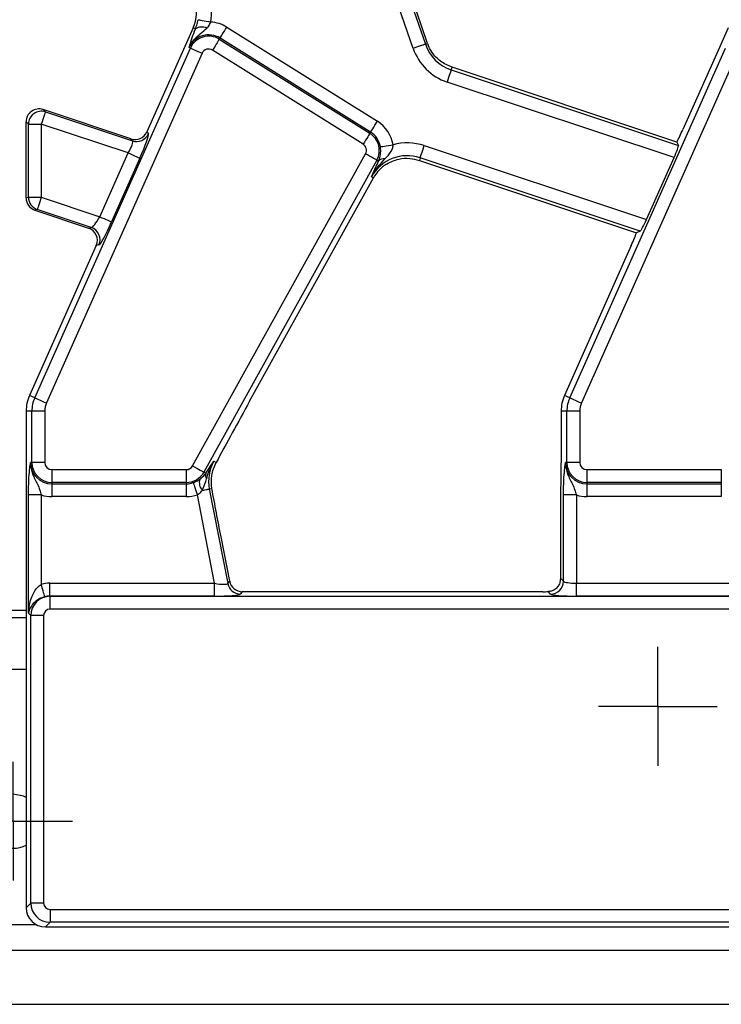
# Model space of a CAD drawing. Units: millimetres. Extents: x -117 to 664, y -32 to 370.
# Drawn here: x 160 to 174, y 148 to 168 of the extents above; entities that cross this region are included whole.
import ezdxf

# ---------------------------------------------------------------- set-up
doc = ezdxf.new("R2010")
doc.units = ezdxf.units.MM
doc.layers.add('FORMAT', color=7, linetype='Continuous')

# ---------------------------------------------------------------- blocks, each defined once
blk = doc.blocks.new('SW_CENTERMARKSYMBOL_32')
at = {"layer": 'FORMAT', "color": 0}
for p, q in [((0, 0.625), (0, 1.15)), ((0, 0), (0, 0.625)), ((-0.625, 0), (-1.15, 0)), ((0, 0), (-0.625, 0)), ((0, 0), (0, -0.625)), ((0, 0), (0.625, 0)), ((0.625, 0), (1.15, 0)), ((0, -0.625), (0, -1.15))]:
    blk.add_line(p, q, dxfattribs=at)
blk = doc.blocks.new('SW_CENTERMARKSYMBOL_37')
at = {"layer": 'FORMAT', "color": 0}
for p, q in [((0, 0.625), (0, 1.153)), ((0, 0), (0, 0.625)), ((-0.625, 0), (-1.153, 0)), ((0, 0), (-0.625, 0)), ((0, 0), (0, -0.625)), ((0, 0), (0.625, 0)), ((0.625, 0), (1.153, 0)), ((0, -0.625), (0, -1.153))]:
    blk.add_line(p, q, dxfattribs=at)

msp = doc.modelspace()

# ---------------------------------------------------------------- linework, layer by layer
at = {"color": 7, "linetype": 'Continuous', "lineweight": 25}
for p, q in [((167.656516, 166.946349), (167.00538, 168.837386)), ((167.24086, 168.918468), (167.891996, 167.027431)), ((167.93516, 167.042293), (167.284024, 168.933331)), ((163.387737, 167.343883), (162.48993, 165.327377)), ((163.434174, 167.323209), (163.387737, 167.343883)), ((164.042469, 167.35812), (166.962068, 165.533753)), ((173.762737, 167.343883), (173.595138, 166.967451)), ((163.896882, 167.125133), (163.910493, 167.146915)), ((163.896882, 167.125133), (166.816481, 165.300765)), ((166.830092, 165.322547), (163.910493, 167.146915)), ((167.891996, 167.027431), (167.93516, 167.042293)), ((160.316859, 160.173017), (163.33576, 166.953581)), ((163.563277, 166.852284), (160.544376, 160.07172)), ((163.33576, 166.953581), (163.312296, 166.964028)), ((166.684505, 165.08956), (163.764906, 166.913928)), ((170.691859, 160.173017), (173.71076, 166.953581)), ((173.938277, 166.852284), (170.919376, 160.07172)), ((173.595138, 166.967451), (172.885157, 165.372807)), ((168.392877, 166.531587), (168.40945, 166.581348)), ((168.392877, 166.531587), (172.797845, 165.064465)), ((172.769282, 165.129258), (168.40945, 166.581348)), ((172.715099, 164.829526), (168.314179, 166.2953)), ((160.479071, 165.759976), (160.52396, 165.716684)), ((162.182983, 165.19247), (160.479071, 165.759976)), ((160.52396, 165.716684), (162.214786, 165.153536)), ((160.196021, 165.479818), (160.15037, 165.523845)), ((160.15037, 164.046552), (160.15037, 165.523845)), ((160.196021, 165.479818), (160.445069, 165.479818)), ((160.196021, 164.060171), (160.196021, 165.479818)), ((160.445069, 165.479818), (160.445069, 164.060171)), ((162.129138, 164.918921), (160.445069, 165.479818)), ((162.48993, 165.327377), (162.521193, 165.289104)), ((166.816481, 165.300765), (166.830092, 165.322547)), ((162.214786, 165.153536), (162.182983, 165.19247)), ((167.870581, 165.061663), (172.179492, 163.626533)), ((172.769282, 165.129258), (172.797845, 165.064465)), ((161.578694, 163.682605), (162.129138, 164.918921)), ((162.356655, 164.817624), (161.806212, 163.581307)), ((163.378439, 158.852215), (166.732655, 164.903381)), ((166.950477, 164.78264), (163.596261, 158.731474)), ((166.950477, 164.78264), (166.98649, 164.762678)), ((166.955055, 164.696736), (166.98649, 164.762678)), ((167.791883, 164.825375), (167.77531, 164.775615)), ((167.77531, 164.775615), (171.987249, 163.372782)), ((172.058679, 163.404272), (167.791883, 164.825375)), ((172.179492, 163.626533), (172.715099, 164.829526)), ((164.484522, 160.104432), (166.884496, 164.4341)), ((166.844569, 164.456232), (166.884496, 164.4341)), ((160.15037, 164.046552), (160.196021, 164.060171)), ((160.196021, 164.060171), (160.445069, 164.060171)), ((160.445069, 164.060171), (161.578694, 163.682605)), ((160.366179, 163.823306), (160.32129, 163.809915)), ((160.32129, 163.809915), (161.36023, 163.463884)), ((161.414011, 163.474314), (160.366179, 163.823306)), ((161.36023, 163.463884), (161.414011, 163.474314)), ((172.058679, 163.404272), (171.987249, 163.372782)), ((161.509769, 163.125899), (160.215211, 160.218274)), ((161.562637, 163.136152), (161.509769, 163.125899)), ((171.884333, 163.124918), (170.590211, 160.218274)), ((160.316859, 160.173017), (160.215211, 160.218274)), ((170.691859, 160.173017), (170.590211, 160.218274)), ((160.261637, 159.913221), (160.15037, 159.913221)), ((160.15037, 159.913221), (160.15037, 150.286795)), ((160.510686, 159.913221), (160.261637, 159.913221)), ((160.261637, 158.919936), (160.261637, 159.913221)), ((160.510686, 159.913221), (160.510686, 158.919936)), ((170.636637, 159.913221), (170.52537, 159.913221)), ((170.52537, 159.913221), (170.52537, 159.225238)), ((170.885686, 159.913221), (170.636637, 159.913221)), ((170.636637, 158.919936), (170.636637, 159.913221)), ((170.885686, 159.913221), (170.885686, 158.919936)), ((160.261637, 158.919936), (160.235953, 158.919936)), ((160.510686, 158.919936), (160.261637, 158.919936)), ((163.782406, 158.797878), (163.834229, 158.916452)), ((163.788018, 158.942067), (163.834229, 158.916452)), ((170.636637, 158.919936), (170.610952, 158.919936)), ((170.885686, 158.919936), (170.636637, 158.919936)), ((160.65037, 158.780251), (163.256268, 158.780251)), ((160.65037, 158.780251), (160.65037, 158.531202)), ((163.256268, 158.780251), (163.256268, 158.531202)), ((163.596261, 158.731474), (163.635443, 158.709755)), ((163.635443, 158.709755), (163.642607, 158.720922)), ((171.02537, 158.780251), (173.631268, 158.780251)), ((171.02537, 158.780251), (171.02537, 158.531202)), ((173.631268, 158.780251), (173.631268, 158.531202)), ((163.256268, 158.531202), (160.65037, 158.531202)), ((160.65037, 158.531202), (160.65037, 158.505517)), ((160.65037, 158.505517), (163.256268, 158.505517)), ((160.65037, 158.505517), (160.65037, 158.256469)), ((163.256268, 158.531202), (163.256268, 158.505517)), ((163.256268, 158.505517), (163.256268, 158.256469)), ((173.631268, 158.531202), (171.02537, 158.531202)), ((171.02537, 158.531202), (171.02537, 158.505517)), ((171.02537, 158.505517), (173.631268, 158.505517)), ((171.02537, 158.505517), (171.02537, 158.256469)), ((173.631268, 158.531202), (173.631268, 158.505517)), ((173.631268, 158.505517), (173.631268, 158.256469)), ((160.196021, 155.993998), (160.196021, 158.289032)), ((160.445069, 158.289032), (160.196021, 158.289032)), ((160.445069, 158.289032), (160.445069, 156.554703)), ((163.80446, 156.576688), (163.471002, 158.29218)), ((163.702878, 158.404511), (163.752342, 158.414126)), ((163.702878, 158.404511), (164.059646, 156.569099)), ((170.571021, 156.616619), (170.571021, 158.289032)), ((170.82007, 158.289032), (170.571021, 158.289032)), ((170.82007, 158.289032), (170.82007, 156.576688)), ((163.256268, 158.256469), (160.65037, 158.256469)), ((170.51323, 158.099582), (170.51323, 156.674411)), ((173.631268, 158.256469), (171.02537, 158.256469)), ((164.097277, 156.614749), (163.930174, 157.47442)), ((160.609526, 156.327639), (160.609526, 156.576688)), ((160.609526, 156.576688), (163.80446, 156.576688)), ((163.80446, 156.327639), (163.80446, 156.576688)), ((164.059646, 156.569099), (164.097277, 156.614749)), ((170.51323, 156.674411), (170.571021, 156.616619)), ((170.82007, 156.327639), (170.82007, 156.576688)), ((170.82007, 156.576688), (174.17946, 156.576688)), ((164.34175, 156.413221), (164.304118, 156.367571)), ((170.167525, 156.413221), (164.34175, 156.413221)), ((170.321972, 156.367571), (170.275293, 156.414249)), ((160.609526, 156.327639), (160.613338, 156.323826)), ((163.80446, 156.327639), (160.609526, 156.327639)), ((160.613338, 156.074778), (160.613338, 156.323826)), ((160.613338, 156.323826), (177.516243, 156.323826)), ((174.17946, 156.327639), (170.82007, 156.327639)), ((160.239765, 155.950253), (160.196021, 155.993998)), ((177.516243, 156.074778), (160.613338, 156.074778)), ((159.65037, 155.913221), (160.15037, 155.913221)), ((160.239765, 150.376189), (160.239765, 155.950253)), ((160.488814, 155.950253), (160.239765, 155.950253)), ((160.488814, 155.950253), (160.488814, 150.376189)), ((160.15037, 150.286795), (160.239765, 150.376189)), ((160.488814, 150.376189), (160.239765, 150.376189)), ((160.613338, 150.251666), (177.236927, 150.251666)), ((160.613338, 150.251666), (160.613338, 150.002617)), ((160.613338, 150.002617), (160.523943, 149.913221)), ((160.523943, 149.913221), (177.326321, 149.913221)), ((177.236927, 150.002617), (160.613338, 150.002617)), ((35.025369, 149.463221), (284.775372, 149.463221)), ((35.025369, 148.413222), (284.775372, 148.413222))]:
    msp.add_line(p, q, dxfattribs=at)
at = {"color": 8, "linetype": 'Continuous', "lineweight": 25}
for p, q in [((160.15037, 156.050404), (159.650216, 156.050404)), ((159.65037, 154.913221), (160.15037, 154.913221)), ((159.463877, 149.963222), (160.336863, 149.963222))]:
    msp.add_line(p, q, dxfattribs=at)
at = {"color": 7, "linetype": 'Continuous', "lineweight": 25, "flags": 128}
for points in [[(163.484799, 167.503367), (163.492946, 167.501851), (163.50921, 167.498824), (163.533033, 167.494391), (163.563597, 167.488703), (163.599855, 167.481955), (163.640564, 167.47438), (163.684327, 167.466236), (163.729644, 167.457802)], [(163.910493, 167.146915), (163.914885, 167.153943), (163.923651, 167.167973), (163.936492, 167.188522), (163.952967, 167.214887), (163.972511, 167.246164), (163.994453, 167.281279), (164.018042, 167.31903), (164.042469, 167.35812)], [(163.896882, 167.125133), (163.89249, 167.118105), (163.883724, 167.104076), (163.870883, 167.083526), (163.854409, 167.057161), (163.834865, 167.025885), (163.812922, 166.990769), (163.789333, 166.953019), (163.764906, 166.913928)], [(163.33576, 166.953581), (163.343331, 166.95021), (163.358444, 166.943481), (163.38058, 166.933626), (163.408982, 166.920981), (163.442674, 166.90598), (163.480501, 166.889138), (163.521167, 166.871032), (163.563277, 166.852284)], [(167.891996, 167.027431), (167.884161, 167.024733), (167.868518, 167.019347), (167.845607, 167.011458), (167.816212, 167.001336), (167.781341, 166.989329), (167.742189, 166.975848), (167.7001, 166.961356), (167.656516, 166.946349)], [(168.392877, 166.531587), (168.390258, 166.523725), (168.385031, 166.508029), (168.377373, 166.485039), (168.36755, 166.455543), (168.355895, 166.420552), (168.342811, 166.381266), (168.328744, 166.339033), (168.314179, 166.2953)], [(160.52396, 165.716684), (160.521763, 165.710088), (160.516812, 165.695221), (160.509283, 165.672618), (160.499449, 165.643089), (160.487661, 165.607697), (160.474343, 165.567711), (160.459974, 165.524568), (160.445069, 165.479818)], [(166.830092, 165.322547), (166.834483, 165.329575), (166.84325, 165.343605), (166.856091, 165.364154), (166.872566, 165.390519), (166.892109, 165.421796), (166.914052, 165.456911), (166.937641, 165.494662), (166.962068, 165.533753)], [(166.816481, 165.300765), (166.812089, 165.293737), (166.803323, 165.279708), (166.790482, 165.259158), (166.774008, 165.232793), (166.754464, 165.201517), (166.732521, 165.166401), (166.708932, 165.128651), (166.684505, 165.08956)], [(167.019458, 165.038051), (167.027637, 165.03939), (167.043962, 165.042063), (167.067875, 165.045978), (167.098556, 165.051), (167.134952, 165.056958), (167.175816, 165.063648), (167.219746, 165.070839), (167.265235, 165.078286)], [(167.791883, 164.825375), (167.794501, 164.833238), (167.799729, 164.848933), (167.807386, 164.871923), (167.81721, 164.901419), (167.828864, 164.93641), (167.841949, 164.975696), (167.856015, 165.017929), (167.870581, 165.061663)], [(162.129138, 164.918921), (162.171248, 164.900173), (162.211914, 164.882067), (162.249741, 164.865225), (162.283433, 164.850224), (162.311835, 164.837579), (162.333971, 164.827723), (162.349084, 164.820995), (162.356655, 164.817624)], [(166.950477, 164.78264), (166.943229, 164.786658), (166.92876, 164.794678), (166.907567, 164.806426), (166.880376, 164.821498), (166.848119, 164.839378), (166.811904, 164.859453), (166.77297, 164.881034), (166.732655, 164.903381)], [(160.445069, 164.060171), (160.430165, 164.015421), (160.415796, 163.972278), (160.402478, 163.932293), (160.39069, 163.8969), (160.380856, 163.867372), (160.373327, 163.844768), (160.368376, 163.829902), (160.366179, 163.823306)], [(161.578694, 163.682605), (161.620804, 163.663856), (161.66147, 163.64575), (161.699298, 163.628909), (161.73299, 163.613908), (161.761391, 163.601263), (161.783528, 163.591407), (161.798641, 163.584678), (161.806212, 163.581307)], [(160.316859, 160.173017), (160.324429, 160.169647), (160.339542, 160.162918), (160.361679, 160.153062), (160.39008, 160.140417), (160.423772, 160.125416), (160.4616, 160.108574), (160.502266, 160.090468), (160.544376, 160.07172)], [(170.691859, 160.173017), (170.69943, 160.169647), (170.714542, 160.162918), (170.736679, 160.153062), (170.765081, 160.140417), (170.798772, 160.125416), (170.8366, 160.108574), (170.877266, 160.090468), (170.919376, 160.07172)], [(163.378439, 158.852215), (163.418754, 158.829867), (163.457687, 158.808287), (163.493903, 158.788212), (163.52616, 158.770332), (163.553351, 158.75526), (163.574544, 158.743512), (163.589013, 158.735492), (163.596261, 158.731474)], [(163.390396, 158.527824), (163.393079, 158.519983), (163.398433, 158.50433), (163.406276, 158.481403), (163.416338, 158.451987), (163.428274, 158.417091), (163.441676, 158.377912), (163.456083, 158.335794), (163.471002, 158.29218)], [(163.566312, 158.377965), (163.593674, 158.383284), (163.618804, 158.388169), (163.641288, 158.392539), (163.660754, 158.396323), (163.676882, 158.399458), (163.689406, 158.401892), (163.698119, 158.403586), (163.702878, 158.404511)], [(160.510422, 156.314878), (160.508054, 156.323568), (160.503583, 156.339975), (160.497158, 156.363552), (160.488995, 156.393511), (160.479365, 156.42885), (160.468589, 156.468392), (160.457029, 156.510815), (160.445069, 156.554703)], [(160.15037, 152.424875), (160.101279, 152.448259), (159.90037, 152.488222)]]:
    msp.add_lwpolyline(points, dxfattribs=at)
at = {"color": 7, "linetype": 'Continuous', "lineweight": 25}
for centre, radius, start, end in [((162.702578, 167.648936), 0.75, 336, 19), ((162.702578, 167.648936), 1.044699, 349.458028, 19), ((163.690885, 166.795469), 0.663466, 58, 86.6509692), ((163.557819, 167.145655), 0.216364, 63.7156047, 124.852728), ((163.690885, 166.795469), 0.414418, 58, 156), ((163.690885, 166.795469), 0.388733, 58, 156), ((168.644299, 167.286469), 0.75, 199, 200.9267103), ((163.690885, 166.795469), 0.139684, 58, 156), ((168.644299, 167.286469), 1.044699, 199, 251.5791044), ((168.644299, 167.286469), 0.795651, 199, 251.5791044), ((160.446897, 165.47793), 0.250883, 72.1113006, 179.5686926), ((166.610484, 164.971101), 0.663466, 9.2970322, 58), ((166.610484, 164.971101), 0.414418, 9.2970322, 58), ((162.292558, 165.391809), 0.250644, 251.9233586, 335.8099698), ((166.610484, 164.971101), 0.388733, 331, 58), ((166.610484, 164.971101), 0.139684, 331, 58), ((167.540461, 164.070493), 1.044699, 71.5791044, 105.2748762), ((167.540461, 164.070493), 0.795651, 71.5791044, 151), ((167.090273, 164.664919), 0.142575, 83.0428549, 136.7119361), ((167.540461, 164.070493), 0.75, 122.2314985, 151), ((160.446551, 164.060594), 0.25053, 180.0968239, 251.2882752), ((161.333064, 163.236994), 0.250745, 336.2861361, 71.1660951), ((160.90037, 159.913221), 0.75, 156, 180), ((160.90037, 159.913221), 0.638733, 156, 180), ((171.27537, 159.913221), 0.75, 156, 180), ((171.27537, 159.913221), 0.638733, 156, 180), ((160.90037, 159.913221), 0.389684, 156, 180), ((171.27537, 159.913221), 0.389684, 156, 180), ((160.65037, 158.919935), 0.414418, 180, 270), ((160.65037, 158.919935), 0.388733, 180, 270), ((160.65037, 158.919935), 0.139684, 180, 270), ((163.256268, 158.919935), 0.139684, 270, 331), ((164.48391, 158.556328), 0.795651, 151, 191), ((171.02537, 158.919935), 0.414418, 180, 270), ((171.02537, 158.919935), 0.388733, 180, 270), ((171.02537, 158.919935), 0.139684, 180, 270), ((163.256268, 158.919935), 0.388733, 270, 331), ((163.764805, 158.667644), 0.136043, 161.96845, 209.9583335), ((163.256268, 158.919935), 0.414418, 270, 288.8841268), ((163.732288, 158.527886), 0.223661, 163.019668, 222.0903892), ((160.65037, 158.919935), 0.663466, 251.9747235, 270), ((163.256268, 158.919935), 0.663466, 270, 288.8841268), ((171.02537, 158.919935), 0.663466, 251.9747235, 270), ((164.30588, 156.618756), 0.251192, 191.4018422, 269.5980833), ((170.319742, 156.618849), 0.251288, 270.5084249, 359.4915751), ((159.90037, 151.963221), 0.525, 241.5631099, 298.4368901)]:
    msp.add_arc(centre, radius, start, end, dxfattribs=at)
for centre, major_axis, ratio, start_param, end_param in [((160.401325, 165.522007), (0.181272, -0.174825), 0.992693967, 2.019446347, 3.90522516), ((162.261063, 165.430328), (0.15891, -0.194544), 0.995234259, 5.278919562, 6.748263307), ((172.843457, 165.386696), (0.204686, 0.458811), 0.087067876, 4.156013218, 4.72095939), ((162.087437, 164.93281), (0.126684, 0.221155), 0.169155983, 4.74643596, 6.264872409), ((162.314955, 164.831513), (0.204686, 0.458811), 0.087067876, 4.72095939, 6.239395839), ((172.694249, 164.83647), (0.102343, 0.229405), 0.087067876, 4.72095939, 6.204489254), ((160.401325, 164.047121), (-0.240564, -0.071764), 0.995858161, 5.994411048, 7.240614889), ((161.536994, 163.696494), (0.126684, 0.221155), 0.169155983, 3.227999511, 4.74643596), ((172.158642, 163.633477), (0.102343, 0.229405), 0.087067876, 3.237429526, 4.72095939), ((161.279968, 163.226753), (-0.246823, -0.047866), 0.99434822, 2.533823318, 4.196906465), ((161.764511, 163.595196), (0.204686, 0.458811), 0.087067876, 3.202522941, 4.72095939), ((171.842632, 163.138807), (0.204686, 0.458811), 0.087067876, 4.72095939, 5.285905562), ((164.423007, 159.903226), (1.166901, 2.112841), 0.018057629, 1.485399578, 2.066679238), ((160.614291, 155.9493), (-0.445312, 0.445312), 0.992432509, 5.501585242, 5.76709606), ((163.795957, 156.620432), (0.263974, -0.050304), 0.154276442, 4.773983578, 6.257513442), ((164.343321, 156.664176), (0.160038, 0.194142), 0.993633531, 2.455320408, 3.827864899), ((170.820069, 156.620432), (0.25, 0), 0.174977327, 3.228859116, 4.71238898), ((163.795957, 156.371383), (0.509429, -0.000736), 0.085857146, 4.729205024, 6.212734888), ((170.167526, 156.456966), (0.5, 0), 0.087488664, 4.71238898, 4.929628757), ((170.820069, 156.371383), (0.5, 0), 0.087488664, 3.228859116, 4.71238898), ((160.614291, 155.9493), (0.265165, 0.265165), 0.997496738, 0.789196262, 2.352396392), ((160.614291, 155.9493), (0.269873, -0.269873), 0.982556043, 2.359992588, 2.625503406), ((160.614291, 155.9493), (-0.089062, 0.089062), 0.992432509, 5.501585242, 7.064785372), ((160.526803, 150.289654), (-0.267187, -0.267187), 0.992432509, 5.501585242, 7.064785372), ((160.614291, 150.377142), (0.265165, -0.265165), 0.997496738, 3.930788915, 5.493989046), ((160.614291, 150.377142), (-0.089062, -0.089062), 0.992432509, 5.501585242, 7.064785372)]:
    msp.add_ellipse(centre, major_axis=major_axis, ratio=ratio, start_param=start_param, end_param=end_param, dxfattribs=at)
for points, knots in [([(163.434174, 167.323209), (163.445337, 167.354896), (163.460155, 167.396955), (163.476122, 167.460015), (163.481679, 167.48778), (163.484799, 167.503367)], [0, 0, 0, 0, 0.572649077, 0.760096171, 1, 1, 1, 1]), ([(163.65363, 167.339649), (163.659301, 167.345211), (163.684729, 167.370151), (163.712575, 167.409815), (163.726013, 167.447596), (163.729644, 167.457802)], [0, 0, 0, 0, 0.173205661, 0.77663411, 1, 1, 1, 1]), ([(163.312296, 166.964028), (163.312554, 166.964655), (163.326069, 166.997528), (163.358318, 167.057199), (163.432256, 167.150689), (163.534928, 167.238046), (163.613926, 167.305664), (163.65363, 167.339649)], [0, 0, 0, 0, 0.0039142, 0.205025066, 0.389063929, 0.692939625, 1, 1, 1, 1]), ([(163.358474, 167.116833), (163.362775, 167.129631), (163.382887, 167.189465), (163.411601, 167.264345), (163.434174, 167.323209)], [0, 0, 0, 0, 0.213897177, 1, 1, 1, 1]), ([(163.312296, 166.964028), (163.312396, 166.964391), (163.316303, 166.978572), (163.324322, 167.007153), (163.338704, 167.056028), (163.351402, 167.095083), (163.358474, 167.116833)], [0, 0, 0, 0, 0.008016197, 0.313197026, 0.617523457, 1, 1, 1, 1]), ([(168.40945, 166.581348), (168.331515, 166.616024), (168.181701, 166.682683), (168.026878, 166.843036), (167.968556, 166.966233), (167.94377, 167.018589)], [0, 0, 0, 0, 0.384032256, 0.73822699, 1, 1, 1, 1]), ([(166.98649, 164.762678), (167.001221, 164.803568), (167.022168, 164.861713), (167.026848, 164.948449), (167.024985, 164.997407), (167.021643, 165.021981), (167.019458, 165.038051)], [0, 0, 0, 0, 0.55017231, 0.782335735, 0.85765617, 1, 1, 1, 1]), ([(167.107543, 164.806444), (167.153229, 164.852294), (167.200615, 164.89985), (167.247354, 164.981503), (167.264822, 165.022741), (167.265135, 165.064833), (167.265235, 165.078286)], [0, 0, 0, 0, 0.603296389, 0.625742985, 0.880381226, 1, 1, 1, 1]), ([(166.844569, 164.456232), (166.844989, 164.457042), (166.912028, 164.586383), (167.010093, 164.696759), (167.107543, 164.806444)], [0, 0, 0, 0, 0.00626397, 1, 1, 1, 1]), ([(167.140455, 164.704918), (167.21747, 164.742421), (167.359723, 164.811693), (167.581744, 164.824429), (167.713619, 164.791172), (167.77531, 164.775615)], [0, 0, 0, 0, 0.385855128, 0.712707812, 1, 1, 1, 1]), ([(166.844569, 164.456232), (166.844802, 164.456749), (166.879532, 164.533831), (166.917421, 164.615557), (166.955055, 164.696736)], [0, 0, 0, 0, 0.00670269, 1, 1, 1, 1]), ([(170.52537, 159.225238), (170.524242, 159.074669), (170.521977, 158.77234), (170.514193, 158.402408), (170.513469, 158.174829), (170.51323, 158.099582)], [0, 0, 0, 0, 0.399077606, 0.801309234, 1, 1, 1, 1]), ([(160.196021, 158.289032), (160.196461, 158.345126), (160.1974, 158.46481), (160.205798, 158.652251), (160.21734, 158.78241), (160.227136, 158.859045), (160.232041, 158.893785), (160.234589, 158.91091), (160.235896, 158.919563), (160.235953, 158.919936)], [0, 0, 0, 0, 0.205104386, 0.437613812, 0.754732159, 0.875722013, 0.936476487, 0.997265642, 1, 1, 1, 1]), ([(160.235953, 158.919936), (160.235933, 158.919257), (160.235315, 158.897858), (160.236731, 158.856634), (160.247859, 158.780898), (160.285061, 158.65638), (160.356255, 158.528254), (160.414672, 158.394557), (160.435868, 158.320974), (160.445069, 158.289032)], [0, 0, 0, 0, 0.003030375, 0.095603844, 0.183802277, 0.345602605, 0.677315036, 0.859921486, 1, 1, 1, 1]), ([(163.642607, 158.720922), (163.6915, 158.79586), (163.740723, 158.871303), (163.787703, 158.941596), (163.788018, 158.942067)], [0, 0, 0, 0, 0.993297062, 1, 1, 1, 1]), ([(163.646938, 158.599708), (163.678071, 158.696613), (163.715823, 158.814126), (163.776157, 158.922005), (163.787554, 158.941282), (163.788018, 158.942067)], [0, 0, 0, 0, 0.818545057, 0.992605337, 1, 1, 1, 1]), ([(170.571021, 158.289032), (170.571461, 158.345126), (170.5724, 158.46481), (170.580799, 158.652251), (170.592337, 158.78241), (170.602138, 158.859045), (170.607039, 158.893785), (170.609591, 158.91091), (170.610896, 158.919563), (170.610952, 158.919936)], [0, 0, 0, 0, 0.205104397, 0.437613841, 0.754732133, 0.875722068, 0.936476471, 0.997265666, 1, 1, 1, 1]), ([(170.610952, 158.919936), (170.610933, 158.919257), (170.610321, 158.897858), (170.611729, 158.856634), (170.62286, 158.780898), (170.660061, 158.65638), (170.731254, 158.528254), (170.789672, 158.394557), (170.810868, 158.320974), (170.82007, 158.289032)], [0, 0, 0, 0, 0.003030352, 0.095603803, 0.183802153, 0.345602653, 0.677314872, 0.859921566, 1, 1, 1, 1]), ([(163.518378, 158.593204), (163.555041, 158.62343), (163.600169, 158.660636), (163.629871, 158.701996), (163.635443, 158.709755)], [0, 0, 0, 0, 0.812405929, 1, 1, 1, 1]), ([(163.752342, 158.414126), (163.744616, 158.49841), (163.732731, 158.628076), (163.769528, 158.753857), (163.782406, 158.797878)], [0, 0, 0, 0, 0.650014497, 1, 1, 1, 1]), ([(163.390396, 158.527824), (163.406282, 158.533809), (163.44922, 158.549987), (163.490909, 158.574197), (163.514438, 158.590478), (163.518378, 158.593204)], [0, 0, 0, 0, 0.328343621, 0.887518073, 1, 1, 1, 1]), ([(163.566312, 158.377965), (163.590961, 158.434374), (163.622363, 158.506238), (163.642589, 158.583164), (163.646938, 158.599708)], [0, 0, 0, 0, 0.784938031, 1, 1, 1, 1]), ([(163.471002, 158.29218), (163.483402, 158.299331), (163.521838, 158.321495), (163.548352, 158.355161), (163.566312, 158.377965)], [0, 0, 0, 0, 0.322603898, 1, 1, 1, 1]), ([(163.930174, 157.47442), (163.899633, 157.631057), (163.838405, 157.945083), (163.781076, 158.257528), (163.752342, 158.414126)], [0, 0, 0, 0, 0.49879937, 1, 1, 1, 1]), ([(160.196021, 155.993998), (160.196053, 155.994758), (160.199608, 156.077795), (160.221088, 156.218887), (160.288349, 156.384896), (160.360211, 156.493934), (160.418002, 156.535319), (160.445069, 156.554703)], [0, 0, 0, 0, 0.003733516, 0.407618556, 0.687708298, 0.85372891, 1, 1, 1, 1]), ([(170.51323, 156.674411), (170.511075, 156.648715), (170.506779, 156.597493), (170.474571, 156.526837), (170.422533, 156.464751), (170.352338, 156.422595), (170.297631, 156.416669), (170.275293, 156.414249)], [0, 0, 0, 0, 0.18681206, 0.372401719, 0.587780418, 0.83168496, 1, 1, 1, 1]), ([(160.510422, 156.314878), (160.486603, 156.307328), (160.453522, 156.296842), (160.393922, 156.26801), (160.318063, 156.217836), (160.233425, 156.121956), (160.202857, 156.041649), (160.196077, 155.994391), (160.196021, 155.993998)], [0, 0, 0, 0, 0.111141546, 0.154357589, 0.321018753, 0.598108778, 0.996655122, 1, 1, 1, 1])]:
    msp.add_open_spline(points, degree=3, knots=knots, dxfattribs=at)

# ---------------------------------------------------------------- block references
at = {"layer": 'FORMAT'}
for name, p in [('SW_CENTERMARKSYMBOL_37', (172.40037, 154.188221)), ('SW_CENTERMARKSYMBOL_32', (159.90037, 151.963221))]:
    msp.add_blockref(name, p, dxfattribs=at)

doc.saveas('drawing.dxf')
